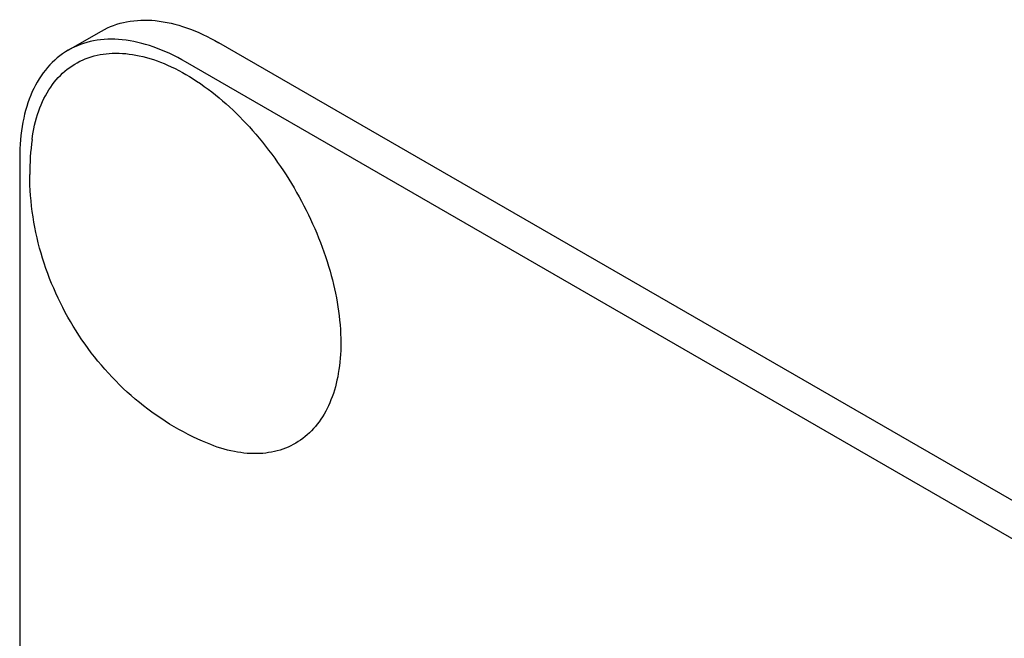
# Model space of a CAD drawing. Units: millimetres. Extents: x 0 to 10500, y -7 to 7425.
# Drawn here: x 6979 to 7000, y 1969 to 1982 of the extents above; entities that cross this region are included whole.
import ezdxf

# ---------------------------------------------------------------- set-up
doc = ezdxf.new("R2010")
doc.units = ezdxf.units.MM
doc.header["$LTSCALE"] = 577.5
doc.layers.get('0').update_dxf_attribs({"linetype": 'CONTINUOUS'})

msp = doc.modelspace()

# ---------------------------------------------------------------- linework, layer by layer
at = {"color": 7, "linetype": 'Continuous'}
for p, q in [((6980.419, 1981.321), (6981.126, 1981.729)), ((7047.266, 1944.74), (6983.626, 1981.481)), ((7046.559, 1944.332), (6982.919, 1981.073)), ((6979.383, 1979.032), (6979.383, 1856.557))]:
    msp.add_line(p, q, dxfattribs=at)
msp.add_arc((6985.269, 1978.675), 5.672, 172.4904, 180.017, dxfattribs=at)
for points, knots in [([(6981.126, 1981.729), (6981.291, 1981.824), (6981.67, 1981.962), (6982.299, 1981.978), (6982.97, 1981.816), (6983.406, 1981.608), (6983.626, 1981.481)], [0, 0, 0, 0, 0.217774, 0.450953, 0.710202, 1, 1, 1, 1]), ([(6982.919, 1981.073), (6982.699, 1981.2), (6982.263, 1981.408), (6981.592, 1981.569), (6980.963, 1981.554), (6980.584, 1981.416), (6980.419, 1981.321)], [0, 0, 0, 0, 0.289798, 0.549047, 0.782226, 1, 1, 1, 1]), ([(6980.419, 1981.321), (6980.254, 1981.226), (6979.945, 1980.966), (6979.617, 1980.429), (6979.422, 1979.767), (6979.383, 1979.285), (6979.383, 1979.032)], [0, 0, 0, 0, 0.217773, 0.450952, 0.710201, 1, 1, 1, 1]), ([(6979.646, 1979.417), (6979.673, 1979.624), (6979.761, 1980.016), (6980.013, 1980.536), (6980.376, 1980.935), (6980.838, 1981.188), (6981.372, 1981.283), (6981.954, 1981.222), (6982.562, 1981.014), (6983.419, 1980.533), (6984.422, 1979.617), (6985.387, 1978.23), (6986.04, 1976.687), (6986.225, 1975.598), (6986.225, 1975.082)], [0, 0, 0, 0, 0.055921, 0.106226, 0.15253, 0.197488, 0.244171, 0.295126, 0.35182, 0.414646, 0.555984, 0.709822, 0.86231, 1, 1, 1, 1]), ([(6983.383, 1972.943), (6982.827, 1973.173), (6981.783, 1973.82), (6980.576, 1975.201), (6979.789, 1976.858), (6979.597, 1978.071), (6979.597, 1978.674)], [0, 0, 0, 0, 0.249235, 0.499604, 0.7504, 1, 1, 1, 1]), ([(6986.225, 1975.082), (6986.225, 1974.865), (6986.194, 1974.452), (6986.043, 1973.877), (6985.788, 1973.397), (6985.434, 1973.029), (6984.993, 1972.794), (6984.485, 1972.701), (6983.934, 1972.75), (6983.568, 1972.867), (6983.383, 1972.943)], [0, 0, 0, 0, 0.148138, 0.282054, 0.403297, 0.515783, 0.625563, 0.739455, 0.863133, 1, 1, 1, 1])]:
    msp.add_open_spline(points, degree=3, knots=knots, dxfattribs=at)

doc.saveas('drawing.dxf')
